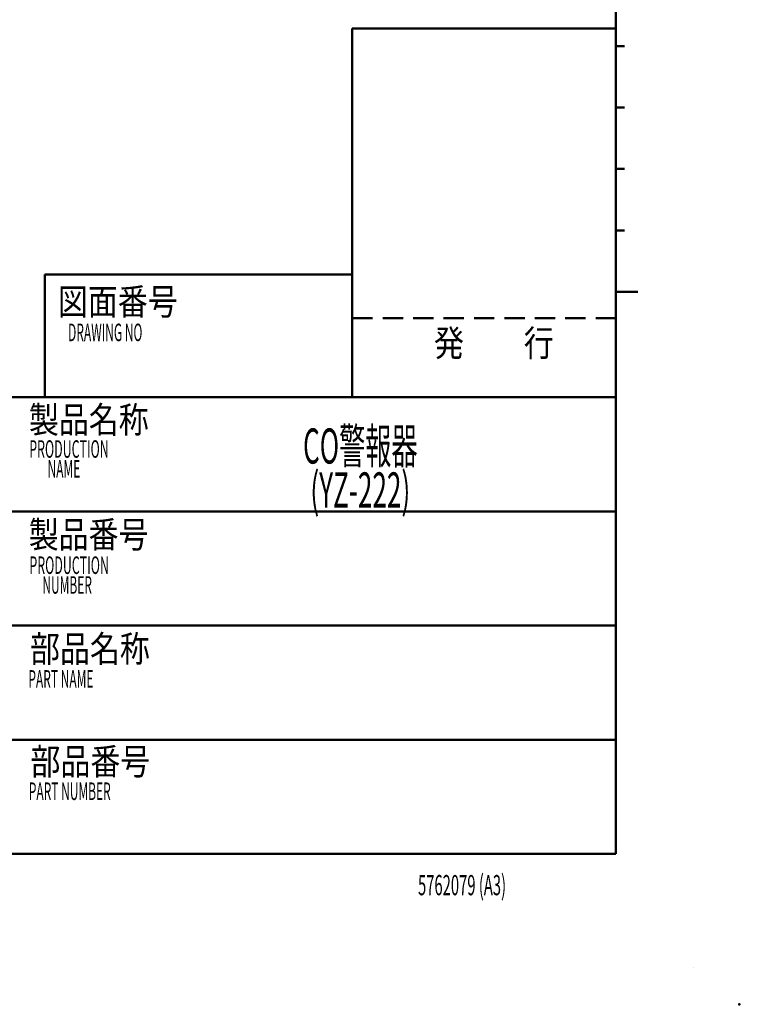
# Model space of a CAD drawing. Units: millimetres. Extents: x 0 to 420, y 0 to 297.
# Drawn here: x 338 to 420, y 0 to 112 of the extents above; entities that cross this region are included whole.
import ezdxf

# ---------------------------------------------------------------- set-up
doc = ezdxf.new("R2010")
doc.units = ezdxf.units.MM
doc.header["$LTSCALE"] = 0.18189
doc.linetypes.add('DASHED', pattern=[19.05, 12.7, -6.35])
doc.layers.add('NoLayerName_001', color=7, linetype='Continuous')
doc.styles.get("Standard").update_dxf_attribs({"font": 'txt', "bigfont": 'extfont2'})

# ---------------------------------------------------------------- blocks, each defined once
blk = doc.blocks.new('JZB_0001')
at = {"layer": 'NoLayerName_001', "color": 6, "linetype": 'Continuous', "lineweight": 50}
for p, q in [((403.61, 272.94), (403.61, 12.94)), ((403.61, 106.94), (373.61, 106.94)), ((373.61, 106.94), (373.61, 64.94)), ((403.61, 12.94), (403.61, 106.94)), ((403.61, 104.94), (404.61, 104.94)), ((403.61, 104.94), (404.61, 104.94)), ((403.61, 97.94), (404.61, 97.94)), ((403.61, 97.94), (404.61, 97.94)), ((403.61, 90.94), (404.61, 90.94)), ((403.61, 90.94), (404.61, 90.94)), ((403.61, 83.94), (404.61, 83.94)), ((373.61, 78.94), (338.61, 78.94)), ((338.61, 78.94), (338.61, 64.94)), ((403.61, 76.94), (406.11, 76.94)), ((403.61, 64.94), (28.61, 64.94)), ((403.61, 51.94), (334.61, 51.94)), ((334.61, 38.94), (403.61, 38.94)), ((334.61, 25.94), (403.61, 25.94)), ((403.61, 12.94), (28.61, 12.94)), ((403.61, 12.94), (338.61, 12.94)), ((403.61, 12.94), (373.61, 12.94)), ((412.44, 0), (412.44, 0)), ((412.44, 0), (412.44, 0))]:
    blk.add_line(p, q, dxfattribs=at)
at = {"layer": 'NoLayerName_001', "color": 6, "linetype": 'DASHED', "lineweight": 50}
blk.add_line((373.61, 73.94), (403.61, 73.94), dxfattribs=at)
at = {"layer": 'NoLayerName_001', "color": 6, "lineweight": 50, "attachment_point": 7}
for s, insert, char_height in [('\\A1;\\W0.8333;図面番号', (340.08, 74.33), 3), ('\\A1;\\W0.5000;DRAWING NO', (341.24, 71.33), 2), ('\\A1;\\W0.8333;発\u3000\u3000行', (382.91, 69.61), 3), ('\\A1;\\W0.8333;製品名称', (336.78, 60.88), 3), ('\\A1;\\W0.5172;PRODUCTION', (336.82, 58.05), 2), ('\\A1;\\W0.5000;      NAME', (337.07, 55.8), 2), ('\\A1;\\W0.8333;製品番号', (336.76, 47.81), 3), ('\\A1;\\W0.5172;PRODUCTION', (336.84, 44.82), 2), ('\\A1;\\W0.5000;    NUMBER', (337.09, 42.57), 2), ('\\A1;\\W0.8333;部品名称', (336.91, 34.8), 3), ('\\A1;\\W0.5000;PART NAME', (336.72, 31.87), 2), ('\\A1;\\W0.8333;部品番号', (336.96, 21.97), 3), ('\\A1;\\W0.5000;PART NUMBER', (336.77, 19.08), 2), ('\\A1;\\W0.5373;5762079 (A3)', (381.09, 8.24), 2.3)]:
    blk.add_mtext(s, dxfattribs=dict(at, insert=insert, char_height=char_height))

msp = doc.modelspace()

# ---------------------------------------------------------------- linework, layer by layer
at = {"layer": 'NoLayerName_001', "color": 6, "linetype": 'Continuous', "lineweight": 50}
msp.add_point((420, 0), dxfattribs=at)

# ---------------------------------------------------------------- block references
at = {"layer": 'NoLayerName_001'}
msp.add_blockref('JZB_0001', (2.32, 4.18), dxfattribs=at)

# ---------------------------------------------------------------- texts
at = {"layer": 'NoLayerName_001', "color": 4, "lineweight": 25, "insert": (376.84, 61.07), "char_height": 4, "attachment_point": 5, "line_spacing_factor": 0.75}
msp.add_mtext('\\A1;\\W0.5455;CO警報器\\P(YZ-222)', dxfattribs=at)

doc.saveas('drawing.dxf')
